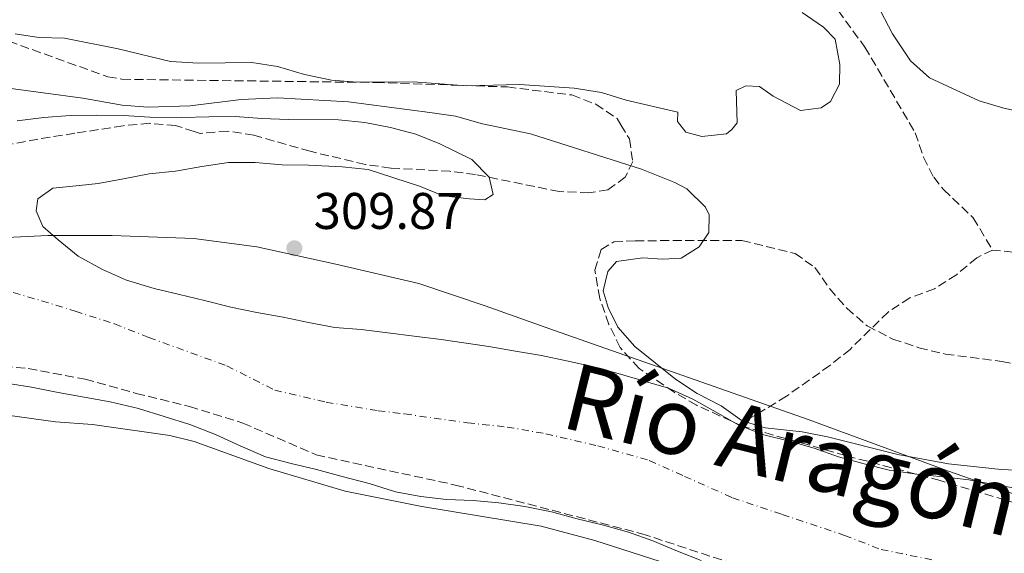
# Model space of a CAD drawing. Units: metres. Extents: x 614922 to 618420, y 4690052 to 4692420.
# Drawn here: x 616807 to 616999, y 4691731 to 4691835 of the extents above; entities that cross this region are included whole.
import ezdxf

# ---------------------------------------------------------------- set-up
doc = ezdxf.new("R2010")
doc.units = ezdxf.units.M
doc.header["$MEASUREMENT"] = 0
doc.linetypes.add('DGN Style 3', pattern=[2.435890702152634, 1.739921930109024, -0.6959687720436097])
doc.linetypes.add('DGN Style 4', pattern=[2.7856150101045474, 1.391937544087219, -0.6959687720436097, 0.001739921930109024, -0.6959687720436097])
for name, color, linetype, lineweight in [('Barranco lineal', 142, 'DGN Style 3', 13), ('Cauce permanente', 151, 'Continuous', 13), ('Cauce permanente (área)', 142, 'Continuous', 13), ('Cota de punto acotado terreno', 7, 'Continuous', 0), ('Curva de nivel intermedia', 30, 'Continuous', 0), ('Eje cauce permanente (área)', 70, 'DGN Style 4', 0), ('Límite de municipio', 7, 'Continuous', 0), ('Punto acotado terreno (símbolo)', 7, 'Continuous', 0), ('Texto de Cauce (área) grande (ARGA)', 142, 'Continuous', 0), ('Zona arbolada', 92, 'DGN Style 3', 0)]:
    doc.layers.add(name, color=color, linetype=linetype, lineweight=lineweight)
doc.styles.add('Style-Arial', font='arial.ttf')

# ---------------------------------------------------------------- blocks, each defined once
blk = doc.blocks.new('5PATER')
at = {"layer": 'Punto acotado terreno (símbolo)', "linetype": 'Continuous', "lineweight": 0}
h = blk.add_hatch(color=51, dxfattribs=at)
edge = h.paths.add_edge_path()
edge.add_ellipse((0, 0), major_axis=(-0.1095731443231308, -0.1110710700762829), ratio=0.9994222409660317, start_angle=0, end_angle=360)

msp = doc.modelspace()

# ---------------------------------------------------------------- linework, layer by layer
at = {"layer": 'Barranco lineal', "color": 142, "linetype": 'DGN Style 3', "lineweight": 13}
for points in [[(616935.7999999998, 4691866.17, 315.4600000000065), (616938.7599999999, 4691862.609999999, 315), (616942.3099999996, 4691857.560000001, 314.0399999999936), (616950.1799999997, 4691849.279999999, 313.5500000000029), (616959.7300000006, 4691842.49, 313.2899999999936), (616966.54, 4691836.480000001, 312.9600000000065), (616971.7400000002, 4691829.4, 312.6999999999971), (616981.5300000003, 4691812.730000001, 311.7299999999959), (616983.1600000003, 4691807.949999999, 311.7299999999959), (616985.1200000001, 4691804.07, 311.5899999999965), (616987.0300000003, 4691801.66, 311.4199999999983), (616992.8300000001, 4691796.180000001, 311.320000000007), (616996.5599999996, 4691789.91, 310.9600000000065)], [(617110.1399999997, 4691815.34, 316.75), (617109.7000000002, 4691814.359999999, 316.6900000000023), (617104.9699999997, 4691806.09, 315.8800000000047), (617102.1900000004, 4691800.930000001, 315.7799999999988), (617099.4600000001, 4691793.439999999, 314.8600000000006), (617098.1600000003, 4691790.76, 314.2100000000065), (617097.25, 4691789.17, 313.0800000000018), (617095.7199999997, 4691787.960000001, 312.7700000000041), (617093.5999999996, 4691787.699999999, 312.2200000000012), (617090.7599999999, 4691788.279999999, 312.0500000000029), (617083.8099999996, 4691791.180000001, 312.1199999999953), (617074.7300000006, 4691795.640000001, 312.0500000000029), (617069.9500000002, 4691797.33, 311.9100000000035), (617065.0499999998, 4691798.65, 311.6699999999983), (617060.0099999999, 4691799.07, 311.4400000000023), (617054.9900000002, 4691798.57, 311.5), (617050.1399999997, 4691797.220000001, 311.5), (617045.3700000001, 4691795.630000001, 311.5), (617040.9800000006, 4691793.189999999, 311.4700000000012), (617036.2800000003, 4691791.220000001, 311.3300000000018), (617005.4000000004, 4691789.01, 310.9900000000052), (616996.5599999996, 4691789.91, 310.9600000000065)], [(616996.5599999996, 4691789.91, 310.9600000000065), (616993.4900000002, 4691788.430000001, 310.9600000000065), (616989.5599999996, 4691785.109999999, 310.9199999999983), (616985.2699999996, 4691782.390000001, 310.8899999999995), (616980.4699999997, 4691780.600000001, 310.820000000007), (616976.25, 4691777.850000001, 310.820000000007), (616968.9100000003, 4691770.65, 310.5500000000029), (616964.9400000004, 4691767.460000001, 310.4400000000023), (616956.4800000006, 4691761.480000001, 310.1999999999971), (616947.2300000006, 4691755.880000001, 309.9700000000012)]]:
    msp.add_polyline3d(points, dxfattribs=at)
at = {"layer": 'Cauce permanente', "color": 151, "linetype": 'Continuous', "lineweight": 13}
for points in [[(616806.8799999999, 4691815.02, 309.6699999999983), (616812.0300000003, 4691815.699999999, 309.6699999999983), (616817.1900000004, 4691816.060000001, 309.6699999999983), (616822.29, 4691816.16, 309.6699999999983), (616827.5599999996, 4691816.109999999, 309.6699999999983), (616832.6299999999, 4691815.730000001, 309.6699999999983), (616838.8600000005, 4691815.699999999, 309.6699999999983), (616844.1600000003, 4691815.800000001, 309.6699999999983), (616849.2599999999, 4691815.890000001, 309.6699999999983), (616854.4600000001, 4691815.51, 309.6699999999983), (616859.5599999996, 4691815.289999999, 309.6699999999983), (616869.3499999996, 4691815.230000001, 309.7400000000052), (616874.4900000002, 4691814.699999999, 309.7700000000041), (616879.4400000004, 4691813.77, 309.8399999999965), (616884.4199999999, 4691812.449999999, 309.9700000000012), (616889.0800000001, 4691810.560000001, 309.9400000000023), (616895.29, 4691807.550000001, 309.9400000000023), (616898.6699999999, 4691804.060000001, 309.9400000000023), (616899.4500000002, 4691800.75, 309.9400000000023), (616897.8300000001, 4691799.699999999, 309.9400000000023), (616894.8499999996, 4691799.850000001, 309.9400000000023), (616889.7400000002, 4691800.439999999, 309.9400000000023), (616885.0899999999, 4691802.310000001, 309.9400000000023), (616880.1299999999, 4691803.99, 309.9400000000023), (616875.1399999997, 4691805.609999999, 309.9400000000023), (616870.0999999996, 4691806.07, 309.9700000000012), (616863.5199999996, 4691806.4, 309.9700000000012), (616858.3899999997, 4691806.51, 309.9700000000012), (616853.1399999997, 4691806.960000001, 309.9700000000012), (616847.9400000004, 4691806.939999999, 309.9700000000012), (616842.79, 4691806.189999999, 309.9700000000012), (616837.6799999997, 4691805.24, 309.9400000000023), (616832.5499999998, 4691804.74, 309.9400000000023), (616827.54, 4691803.76, 309.9400000000023), (616822.5999999996, 4691802.850000001, 309.9400000000023), (616818.9800000006, 4691802.439999999, 309.9400000000023), (616813.8200000003, 4691801.939999999, 309.9400000000023), (616810.8499999996, 4691799.859999999, 309.9400000000023), (616810.5499999998, 4691797.529999999, 309.9400000000023), (616811.8700000001, 4691794.480000001, 309.9400000000023), (616814.8600000005, 4691791.9, 309.9400000000023), (616818.75, 4691788.720000001, 309.9400000000023), (616823.4500000002, 4691786.100000001, 309.9400000000023), (616828.0999999996, 4691784.060000001, 309.9400000000023), (616833.4699999997, 4691782.449999999, 309.9400000000023), (616838.4199999999, 4691781.27, 309.9400000000023), (616843.2999999998, 4691780.130000001, 309.9400000000023), (616848.4199999999, 4691778.779999999, 309.9400000000023), (616853.5, 4691777.75, 309.9400000000023), (616858.6200000001, 4691776.880000001, 309.9400000000023), (616863.5300000003, 4691775.84, 309.9400000000023), (616868.6399999997, 4691774.869999999, 309.9400000000023), (616873.75, 4691774.449999999, 309.9400000000023), (616878.9299999997, 4691773.83, 309.9400000000023), (616884.04, 4691773.17, 309.9400000000023), (616889.3499999996, 4691772.51, 309.9700000000012), (616898.5700000003, 4691771.17, 309.9700000000012), (616903.75, 4691770.24, 309.9700000000012), (616908.8300000001, 4691769.369999999, 309.9700000000012), (616913.7300000006, 4691768.359999999, 309.9700000000012), (616918.7699999996, 4691767.25, 309.9700000000012), (616923.7800000003, 4691765.930000001, 309.9700000000012), (616928.5899999999, 4691764.449999999, 309.9700000000012), (616933.5700000003, 4691763.060000001, 309.9700000000012), (616938.2800000003, 4691760.890000001, 309.9700000000012), (616942.79, 4691758.4, 309.9700000000012), (616947.2300000006, 4691755.880000001, 309.9700000000012), (616952.0800000001, 4691753.99, 309.9700000000012), (616957.0499999998, 4691752.74, 309.9700000000012), (616961.8600000005, 4691751.350000001, 309.9700000000012), (616966.5999999996, 4691749.689999999, 309.9700000000012), (616971.6100000005, 4691748.310000001, 309.9700000000012), (616976.4900000002, 4691747.09, 309.9700000000012), (616981.8700000001, 4691746.33, 309.9700000000012), (616986.9000000004, 4691745.77, 309.9700000000012), (616991.9699999997, 4691745.210000001, 309.9700000000012), (616996.9100000003, 4691744.34, 309.9700000000012), (617002.0599999996, 4691743.369999999, 309.9700000000012)], [(616939.9000000004, 4691729.5, 309.7400000000052), (616935.2599999999, 4691731.359999999, 309.7400000000052), (616930.5199999996, 4691733.369999999, 309.7400000000052), (616925.7800000003, 4691735.029999999, 309.7400000000052), (616920.8700000001, 4691736.41, 309.7400000000052), (616915.79, 4691737.66, 309.7400000000052), (616910.7800000003, 4691739.01, 309.7400000000052), (616905.5999999996, 4691740.01, 309.7400000000052), (616900.5300000003, 4691740.74, 309.7400000000052), (616895.5300000003, 4691741.17, 309.7400000000052), (616890.3499999996, 4691741.42, 309.7400000000052), (616885.3499999996, 4691741.980000001, 309.7400000000052), (616880.4199999999, 4691742.890000001, 309.7400000000052), (616875.3200000003, 4691744.51, 309.7400000000052), (616870.0999999996, 4691745.850000001, 309.7400000000052), (616865.0800000001, 4691747.199999999, 309.7400000000052), (616860.1299999999, 4691748.41, 309.7400000000052), (616855.1799999997, 4691749.689999999, 309.7400000000052), (616850.2100000001, 4691751.859999999, 309.7400000000052), (616845.4500000002, 4691754.029999999, 309.7400000000052), (616840.4199999999, 4691755.99, 309.7400000000052), (616830.4400000004, 4691759.09, 309.6699999999983), (616824.9400000004, 4691760.359999999, 309.6699999999983), (616819.8600000005, 4691761.300000001, 309.6699999999983), (616814.8499999996, 4691762.230000001, 309.6699999999983), (616809.6299999999, 4691763.230000001, 309.6699999999983), (616804.6900000004, 4691764.029999999, 309.6699999999983)]]:
    msp.add_polyline3d(points, dxfattribs=at)
at = {"layer": 'Cauce permanente (área)', "color": 142, "linetype": 'Continuous', "lineweight": 13}
for points in [[(616806.8799999999, 4691815.02, 309.6699999999983), (616812.0300000003, 4691815.699999999, 309.6699999999983), (616817.1900000004, 4691816.060000001, 309.6699999999983), (616822.29, 4691816.16, 309.6699999999983), (616827.5599999996, 4691816.109999999, 309.6699999999983), (616832.6299999999, 4691815.730000001, 309.6699999999983), (616838.8600000005, 4691815.699999999, 309.6699999999983), (616844.1600000003, 4691815.800000001, 309.6699999999983), (616849.2599999999, 4691815.890000001, 309.6699999999983), (616854.4600000001, 4691815.51, 309.6699999999983), (616859.5599999996, 4691815.289999999, 309.6699999999983), (616869.3499999996, 4691815.230000001, 309.7400000000052), (616874.4900000002, 4691814.699999999, 309.7700000000041), (616879.4400000004, 4691813.77, 309.8399999999965), (616884.4199999999, 4691812.449999999, 309.9700000000012), (616889.0800000001, 4691810.560000001, 309.9400000000023), (616895.29, 4691807.550000001, 309.9400000000023), (616898.6699999999, 4691804.060000001, 309.9400000000023), (616899.4500000002, 4691800.75, 309.9400000000023), (616897.8300000001, 4691799.699999999, 309.9400000000023), (616894.8499999996, 4691799.850000001, 309.9400000000023), (616889.7400000002, 4691800.439999999, 309.9400000000023), (616885.0899999999, 4691802.310000001, 309.9400000000023), (616880.1299999999, 4691803.99, 309.9400000000023), (616875.1399999997, 4691805.609999999, 309.9400000000023), (616870.0999999996, 4691806.07, 309.9700000000012), (616863.5199999996, 4691806.4, 309.9700000000012), (616858.3899999997, 4691806.51, 309.9700000000012), (616853.1399999997, 4691806.960000001, 309.9700000000012), (616847.9400000004, 4691806.939999999, 309.9700000000012)], [(616847.9400000004, 4691806.939999999, 309.9700000000012), (616842.79, 4691806.189999999, 309.9700000000012), (616837.6799999997, 4691805.24, 309.9400000000023), (616832.5499999998, 4691804.74, 309.9400000000023), (616827.54, 4691803.76, 309.9400000000023), (616822.5999999996, 4691802.850000001, 309.9400000000023), (616818.9800000006, 4691802.439999999, 309.9400000000023), (616813.8200000003, 4691801.939999999, 309.9400000000023), (616810.8499999996, 4691799.859999999, 309.9400000000023), (616810.5499999998, 4691797.529999999, 309.9400000000023), (616811.8700000001, 4691794.480000001, 309.9400000000023), (616814.8600000005, 4691791.9, 309.9400000000023), (616818.75, 4691788.720000001, 309.9400000000023), (616823.4500000002, 4691786.100000001, 309.9400000000023), (616828.0999999996, 4691784.060000001, 309.9400000000023), (616833.4699999997, 4691782.449999999, 309.9400000000023), (616838.4199999999, 4691781.27, 309.9400000000023), (616843.2999999998, 4691780.130000001, 309.9400000000023), (616848.4199999999, 4691778.779999999, 309.9400000000023), (616853.5, 4691777.75, 309.9400000000023), (616858.6200000001, 4691776.880000001, 309.9400000000023), (616863.5300000003, 4691775.84, 309.9400000000023), (616868.6399999997, 4691774.869999999, 309.9400000000023), (616873.75, 4691774.449999999, 309.9400000000023), (616878.9299999997, 4691773.83, 309.9400000000023), (616884.04, 4691773.17, 309.9400000000023), (616889.3499999996, 4691772.51, 309.9700000000012), (616898.5700000003, 4691771.17, 309.9700000000012), (616903.75, 4691770.24, 309.9700000000012), (616908.8300000001, 4691769.369999999, 309.9700000000012), (616913.7300000006, 4691768.359999999, 309.9700000000012), (616918.7699999996, 4691767.25, 309.9700000000012), (616923.7800000003, 4691765.930000001, 309.9700000000012), (616928.5899999999, 4691764.449999999, 309.9700000000012), (616933.5700000003, 4691763.060000001, 309.9700000000012), (616938.2800000003, 4691760.890000001, 309.9700000000012), (616942.79, 4691758.4, 309.9700000000012), (616947.2300000006, 4691755.880000001, 309.9700000000012)], [(616804.6900000004, 4691764.029999999, 309.6699999999983), (616809.6299999999, 4691763.230000001, 309.6699999999983), (616814.8499999996, 4691762.230000001, 309.6699999999983), (616819.8600000005, 4691761.300000001, 309.6699999999983), (616824.9400000004, 4691760.359999999, 309.6699999999983), (616830.4400000004, 4691759.09, 309.6699999999983), (616840.4199999999, 4691755.99, 309.7400000000052), (616845.4500000002, 4691754.029999999, 309.7400000000052), (616850.2100000001, 4691751.859999999, 309.7400000000052), (616855.1799999997, 4691749.689999999, 309.7400000000052), (616860.1299999999, 4691748.41, 309.7400000000052), (616865.0800000001, 4691747.199999999, 309.7400000000052), (616870.0999999996, 4691745.850000001, 309.7400000000052), (616875.3200000003, 4691744.51, 309.7400000000052), (616880.4199999999, 4691742.890000001, 309.7400000000052), (616885.3499999996, 4691741.980000001, 309.7400000000052), (616890.3499999996, 4691741.42, 309.7400000000052), (616895.5300000003, 4691741.17, 309.7400000000052), (616900.5300000003, 4691740.74, 309.7400000000052), (616905.5999999996, 4691740.01, 309.7400000000052), (616910.7800000003, 4691739.01, 309.7400000000052), (616915.79, 4691737.66, 309.7400000000052), (616920.8700000001, 4691736.41, 309.7400000000052), (616925.7800000003, 4691735.029999999, 309.7400000000052), (616930.5199999996, 4691733.369999999, 309.7400000000052), (616935.2599999999, 4691731.359999999, 309.7400000000052), (616939.9000000004, 4691729.5, 309.7400000000052)], [(616947.2300000006, 4691755.880000001, 309.9700000000012), (616952.0800000001, 4691753.99, 309.9700000000012), (616957.0499999998, 4691752.74, 309.9700000000012), (616961.8600000005, 4691751.350000001, 309.9700000000012), (616966.5999999996, 4691749.689999999, 309.9700000000012), (616971.6100000005, 4691748.310000001, 309.9700000000012), (616976.4900000002, 4691747.09, 309.9700000000012), (616981.8700000001, 4691746.33, 309.9700000000012), (616986.9000000004, 4691745.77, 309.9700000000012), (616991.9699999997, 4691745.210000001, 309.9700000000012), (616996.9100000003, 4691744.34, 309.9700000000012), (617002.0599999996, 4691743.369999999, 309.9700000000012)]]:
    msp.add_polyline3d(points, dxfattribs=at)
at = {"layer": 'Curva de nivel intermedia', "color": 30, "linetype": 'Continuous', "lineweight": 0, "flags": 128}
for points, elevation in [([(616936.9300000009, 4691812.839999998), (616940.0199999999, 4691811.970000001), (616944.7899999998, 4691812.51), (616945.8899999995, 4691813.33), (616946.910000001, 4691814.66), (616946.7200000011, 4691820.939999999), (616948.5700000017, 4691821.84), (616951.2400000006, 4691821.73), (616953.9000000004, 4691819.859999999), (616959.2300000013, 4691817.05), (616963.2600000014, 4691817.600000001), (616965.0300000017, 4691818.829999999), (616966.8200000019, 4691822.159999999), (616966.850000001, 4691826.010000001), (616965.9600000014, 4691830.930000001), (616963.6600000014, 4691833.239999999), (616959.570000001, 4691836.119999998)], 315.0000000000001), ([(616974.7900000004, 4691836.46), (616977.1100000006, 4691831.949999999), (616980.5900000007, 4691826.71), (616984.3100000002, 4691823.38), (616993.9800000016, 4691818.970000001), (616998.7600000005, 4691817.51), (617008.8400000011, 4691815.3)], 315.0000000000001), ([(616806.440000001, 4691831.949999999), (616811.0700000002, 4691831.24), (616816.0700000002, 4691831.16), (616826.5300000008, 4691829.079999999), (616836.6900000019, 4691826.609999999), (616842.1300000001, 4691826.24), (616852.5300000005, 4691826.390000001), (616857.4800000014, 4691825.640000001), (616862.7200000007, 4691824.03), (616867.98, 4691822.970000001), (616872.9700000011, 4691822.590000001), (616883.9700000006, 4691822.65), (616894.2300000022, 4691821.869999998), (616904.5499999998, 4691822.11), (616915.1700000014, 4691821.42), (616920.5200000004, 4691820.529999999), (616925.29, 4691819.05), (616935.3600000017, 4691816.71), (616935.2800000013, 4691814.939999999), (616936.9300000009, 4691812.839999998)], 315.0000000000001), ([(616804.1900000002, 4691821.509999999), (616819.6599999999, 4691819.439999999), (616827.2599999995, 4691818.100000001), (616832.2500000007, 4691817.720000001), (616840.4800000006, 4691817.970000001), (616850.4100000015, 4691819.189999999), (616857.4600000012, 4691819.510000001), (616871.2900000004, 4691818.76), (616887.0900000008, 4691816.679999999), (616892.1, 4691815.960000001), (616897.3600000015, 4691814.479999999), (616906.7100000012, 4691812.55), (616928.320000001, 4691805.65), (616934.7400000005, 4691803.06)], 310), ([(616934.7400000005, 4691803.06), (616937.1100000021, 4691801.819999999), (616940.7100000007, 4691798.27), (616941.4800000017, 4691796.77), (616941.3800000012, 4691793.31), (616939.5300000004, 4691790.520000001), (616936.0300000003, 4691788.359999998), (616932.3700000012, 4691788.119999999), (616928.5300000011, 4691788.380000001), (616923.4400000017, 4691787.679999999), (616921.7200000006, 4691785.71), (616920.8300000009, 4691782), (616921.8200000012, 4691778.73), (616923.7099999998, 4691774.92), (616926.9700000009, 4691771.119999999), (616934.9100000003, 4691764.769999999), (616939.0900000001, 4691762.02), (616943.7900000007, 4691759.63), (616947.8499999997, 4691756.699999999), (616952.3600000005, 4691755.339999998), (616959.5599999998, 4691754.560000001), (616964.4600000017, 4691753.609999998), (616978.1500000021, 4691750.140000001), (616988.0300000017, 4691748.34), (616998.2199999995, 4691747.249999999), (617013.7499999997, 4691746.519999999)], 310), ([(616933.7500000002, 4691728.76), (616919.2199999993, 4691733.439999998), (616908.79, 4691736.189999999), (616885.5599999997, 4691740.01), (616870.6700000013, 4691743.019999998), (616855.8300000018, 4691747.430000001), (616841.2600000007, 4691752.689999999), (616836.5600000002, 4691753.83), (616821.5000000016, 4691755.98), (616814.3300000012, 4691756.51), (616788.1500000006, 4691760.100000001), (616783.1600000015, 4691760.32), (616772.690000002, 4691760.17), (616751.7900000009, 4691758.619999999), (616714.8099999998, 4691753.539999999), (616709.5500000004, 4691753.349999999), (616694.0700000018, 4691753.970000001), (616688.9199999997, 4691753.930000001), (616683.9500000009, 4691753.430000001), (616678.5799999997, 4691752.06), (616668.8099999998, 4691748.430000001)], 310)]:
    msp.add_lwpolyline(points, dxfattribs=dict(at, elevation=elevation))
at = {"layer": 'Eje cauce permanente (área)', "color": 70, "linetype": 'DGN Style 4', "lineweight": 0}
msp.add_polyline3d([(616803.3300000001, 4691782.430000001, 309.8300000000018), (616811.6200000001, 4691780.050000001, 309.8300000000018), (616818.1500000004, 4691778.01, 309.8399999999965), (616825.79, 4691775.550000001, 309.8399999999965), (616832.4800000006, 4691772.9, 309.8300000000018), (616847.6399999997, 4691767.390000001, 309.8500000000058), (616856.9400000004, 4691762.67, 309.8300000000018), (616866.9600000001, 4691760.32, 309.8300000000018), (616877.0800000001, 4691758.67, 309.8300000000018), (616882.2300000006, 4691758.029999999, 309.8399999999965), (616894.4600000001, 4691756.300000001, 309.8600000000006), (616902.1399999997, 4691755.49, 309.8500000000058), (616909.6600000003, 4691754.189999999, 309.8600000000006), (616919.79, 4691751.800000001, 309.8500000000058), (616929.79, 4691749, 309.9700000000012), (616936.6500000004, 4691745.890000001, 309.8600000000006), (616945.9900000002, 4691741.74, 309.8500000000058), (616955.6600000003, 4691738.460000001, 309.8600000000006), (616967.7999999998, 4691734.41, 309.8500000000058), (616974.9000000004, 4691731.66, 309.8500000000058), (616985.0300000003, 4691729.630000001, 309.8500000000058)], dxfattribs=at)
at = {"layer": 'Límite de municipio', "color": 7, "linetype": 'Continuous', "lineweight": 0}
msp.add_polyline3d([(616670.6700000018, 4691761.359999999, 309.7), (616689.1400000006, 4691768.210000001, 309.7200000000001), (616719.3599999994, 4691779.480000001, 309.74), (616730.3900000006, 4691782.370000001, 309.71), (616741.3000000007, 4691784.620000001, 309.7), (616751.8299999982, 4691786.859999999, 309.68), (616762.1099999994, 4691788.710000001, 309.67), (616773.0300000012, 4691790.07, 309.67), (616788.2800000012, 4691791.649999999, 309.67), (616800.75, 4691792.149999999, 309.82), (616812.8399999999, 4691792.77, 309.93), (616825.3200000003, 4691792.760000002, 309.94), (616841.2399999984, 4691792.180000001, 309.96), (616853.5, 4691790.52, 309.9100000000001), (616868.8399999999, 4691787.140000001, 309.9100000000001), (616884.9499999993, 4691783.390000001, 309.94), (616897.8900000006, 4691779.07, 309.9700000000001), (616911.3399999999, 4691774.25, 309.98), (616931.3299999982, 4691767.27, 310), (616960.6799999997, 4691756.920000002, 310.08), (616987.9800000006, 4691746.91, 309.99), (617009, 4691739.57, 309.96)], dxfattribs=at)
at = {"layer": 'Zona arbolada', "color": 92, "linetype": 'DGN Style 3', "lineweight": 0}
for points in [[(616805.2100000001, 4691830.539999999, 317.8600000000006), (616824.4699999997, 4691823.630000001, 317.6100000000006), (616827.2300000006, 4691823.130000001, 317.6399999999995), (616876.5700000003, 4691822.5, 319.0099999999948), (616902.2000000002, 4691821.630000001, 319.1399999999995), (616914.7400000002, 4691820.08, 319.1399999999995), (616919.4100000003, 4691818.279999999, 319.0399999999936), (616923.5499999998, 4691815.49, 318.9799999999959), (616924.2699999996, 4691814.300000001, 318.9799999999959), (616925.9500000002, 4691811.52, 318.9799999999959), (616926.5800000001, 4691807.16, 318.929999999993), (616925.1299999999, 4691804.08, 318.929999999993), (616921.75, 4691801.600000001, 318.929999999993), (616918.0700000003, 4691801.050000001, 318.929999999993), (616912.29, 4691801.279999999, 318.9799999999959), (616896.0099999999, 4691804.619999999, 319.0899999999965), (616891.04, 4691805.230000001, 319.1399999999995), (616879.5300000003, 4691805.869999999, 319.1399999999995), (616874.5800000001, 4691806.57, 319.0899999999965), (616863.8399999999, 4691809.119999999, 319.0899999999965), (616852.9000000004, 4691812.24, 318.6100000000006), (616847.7999999998, 4691813.050000001, 318.3899999999995), (616842.4400000004, 4691812.600000001, 318.2299999999959), (616841.25, 4691812.99, 318.1900000000023), (616837.6799999997, 4691814.140000001, 318.070000000007), (616832.6100000005, 4691814.57, 317.929999999993), (616827.4699999997, 4691814.09, 317.9100000000035), (616818.0800000001, 4691812.619999999, 317.7899999999936), (616810.8799999999, 4691811.49, 317.6999999999971), (616805.9600000001, 4691810.57, 317.5899999999965)], [(616805.2100000001, 4691830.539999999, 317.8600000000006), (616824.4699999997, 4691823.630000001, 317.6100000000006), (616827.2300000006, 4691823.130000001, 317.6399999999995), (616876.5700000003, 4691822.5, 319.0099999999948), (616902.2000000002, 4691821.630000001, 319.1399999999995), (616914.7400000002, 4691820.08, 319.1399999999995), (616919.4100000003, 4691818.279999999, 319.0399999999936), (616923.5499999998, 4691815.49, 318.9799999999959), (616924.2699999996, 4691814.300000001, 318.9799999999959), (616925.9500000002, 4691811.52, 318.9799999999959), (616926.5800000001, 4691807.16, 318.929999999993), (616925.1299999999, 4691804.08, 318.929999999993), (616921.75, 4691801.600000001, 318.929999999993), (616918.0700000003, 4691801.050000001, 318.929999999993)], [(616918.0700000003, 4691801.050000001, 318.929999999993), (616912.29, 4691801.279999999, 318.9799999999959), (616896.0099999999, 4691804.619999999, 319.0899999999965), (616891.04, 4691805.230000001, 319.1399999999995), (616879.5300000003, 4691805.869999999, 319.1399999999995), (616874.5800000001, 4691806.57, 319.0899999999965), (616863.8399999999, 4691809.119999999, 319.0899999999965), (616852.9000000004, 4691812.24, 318.6100000000006), (616847.7999999998, 4691813.050000001, 318.3899999999995), (616842.4400000004, 4691812.600000001, 318.2299999999959), (616841.25, 4691812.99, 318.1900000000023), (616837.6799999997, 4691814.140000001, 318.070000000007), (616832.6100000005, 4691814.57, 317.929999999993), (616827.4699999997, 4691814.09, 317.9100000000035), (616818.0800000001, 4691812.619999999, 317.7899999999936), (616810.8799999999, 4691811.49, 317.6999999999971), (616805.9600000001, 4691810.57, 317.5899999999965)], [(617001.3899999997, 4691740.600000001, 316.0899999999965), (616986.3600000005, 4691745.07, 316.429999999993), (616968.0300000003, 4691749.930000001, 317.6000000000058), (616948.0499999998, 4691755.609999999, 317.5399999999936), (616939.0099999999, 4691759.720000001, 317.3999999999942), (616934.6600000003, 4691762.25, 317.3300000000018), (616927.8099999996, 4691766.890000001, 317.25), (616924.1399999997, 4691770.960000001, 317.25), (616921.9600000001, 4691775.460000001, 317.1900000000023), (616920.1799999997, 4691780.51, 317.0599999999977), (616919.1900000004, 4691786.029999999, 316.7700000000041), (616920.4400000004, 4691790.01, 316.7100000000065), (616922.8899999997, 4691791.480000001, 316.7100000000065), (616927.0599999996, 4691791.730000001, 316.7100000000065), (616947.8099999996, 4691791.77, 316.7700000000041), (616958.1600000003, 4691789.25, 316.7700000000041), (616962.0300000003, 4691786.49, 316.7700000000041), (616964.9000000004, 4691782.4, 316.7100000000065), (616968.2400000002, 4691778.59, 316.6399999999995), (616972.2000000002, 4691775.15, 316.6300000000047), (616977.1699999999, 4691772.609999999, 316.7700000000041), (616982.25, 4691770.91, 316.7700000000041), (616987.3899999997, 4691769.67, 316.8399999999965), (616998.3600000005, 4691768.26, 316.7100000000065), (617003.2400000002, 4691767.180000001, 316.5800000000018)], [(617001.3899999997, 4691740.600000001, 316.0899999999965), (616986.3600000005, 4691745.07, 316.429999999993), (616968.0300000003, 4691749.930000001, 317.6000000000058), (616948.0499999998, 4691755.609999999, 317.5399999999936), (616939.0099999999, 4691759.720000001, 317.3999999999942), (616934.6600000003, 4691762.25, 317.3300000000018), (616927.8099999996, 4691766.890000001, 317.25), (616924.1399999997, 4691770.960000001, 317.25), (616921.9600000001, 4691775.460000001, 317.1900000000023), (616920.1799999997, 4691780.51, 317.0599999999977), (616919.1900000004, 4691786.029999999, 316.7700000000041), (616920.4400000004, 4691790.01, 316.7100000000065), (616922.8899999997, 4691791.480000001, 316.7100000000065), (616927.0599999996, 4691791.730000001, 316.7100000000065), (616947.8099999996, 4691791.77, 316.7700000000041), (616958.1600000003, 4691789.25, 316.7700000000041), (616962.0300000003, 4691786.49, 316.7700000000041), (616964.9000000004, 4691782.4, 316.7100000000065), (616968.2400000002, 4691778.59, 316.6399999999995), (616972.2000000002, 4691775.15, 316.6300000000047), (616977.1699999999, 4691772.609999999, 316.7700000000041), (616982.25, 4691770.91, 316.7700000000041), (616987.3899999997, 4691769.67, 316.8399999999965), (616998.3600000005, 4691768.26, 316.7100000000065), (617003.2400000002, 4691767.180000001, 316.5800000000018)], [(616665.1399999997, 4691740.880000001, 320.6399999999995), (616679.9299999997, 4691748.51, 320.7799999999988), (616696.1900000004, 4691756.119999999, 320.8999999999942), (616698.3200000003, 4691757.130000001, 320.9199999999983), (616708.4500000002, 4691760.619999999, 320.9799999999959), (616723.9699999997, 4691765.32, 321.2599999999948), (616728.8799999999, 4691766.640000001, 321.2599999999948), (616739.5099999999, 4691768.82, 321.3300000000018), (616744.4800000006, 4691769.380000001, 321.3300000000018), (616749.7000000002, 4691769.49, 321.3999999999942), (616760.4500000002, 4691769.060000001, 321.3999999999942), (616776.8700000001, 4691769.289999999, 321.4700000000012), (616781.8600000005, 4691769.060000001, 321.4700000000012), (616792.1200000001, 4691768.439999999, 321.8600000000006), (616809.0099999999, 4691766.850000001, 323.4199999999983), (616820.0599999996, 4691764.800000001, 324), (616829.9699999997, 4691762.039999999, 324.5399999999936), (616840.3499999996, 4691759.49, 324.820000000007), (616850.7400000002, 4691756.26, 324.8899999999995), (616865.0199999996, 4691750.08, 324.820000000007), (616892.0499999998, 4691744.210000001, 324.9499999999971), (616928.3600000005, 4691734.74, 324.8899999999995), (616948.8899999997, 4691727.980000001, 324.8899999999995)], [(616665.1399999997, 4691740.880000001, 320.6399999999995), (616679.9299999997, 4691748.51, 320.7799999999988), (616696.1900000004, 4691756.119999999, 320.8999999999942), (616698.3200000003, 4691757.130000001, 320.9199999999983), (616708.4500000002, 4691760.619999999, 320.9799999999959), (616723.9699999997, 4691765.32, 321.2599999999948), (616728.8799999999, 4691766.640000001, 321.2599999999948), (616739.5099999999, 4691768.82, 321.3300000000018), (616744.4800000006, 4691769.380000001, 321.3300000000018), (616749.7000000002, 4691769.49, 321.3999999999942), (616760.4500000002, 4691769.060000001, 321.3999999999942), (616776.8700000001, 4691769.289999999, 321.4700000000012), (616781.8600000005, 4691769.060000001, 321.4700000000012), (616792.1200000001, 4691768.439999999, 321.8600000000006), (616809.0099999999, 4691766.850000001, 323.4199999999983), (616820.0599999996, 4691764.800000001, 324), (616829.9699999997, 4691762.039999999, 324.5399999999936), (616840.3499999996, 4691759.49, 324.820000000007), (616850.7400000002, 4691756.26, 324.8899999999995), (616865.0199999996, 4691750.08, 324.820000000007), (616892.0499999998, 4691744.210000001, 324.9499999999971), (616928.3600000005, 4691734.74, 324.8899999999995), (616948.8899999997, 4691727.980000001, 324.8899999999995)]]:
    msp.add_polyline3d(points, dxfattribs=at)

# ---------------------------------------------------------------- block references
at = {"layer": 'Punto acotado terreno (símbolo)', "color": 7, "linetype": 'Continuous', "lineweight": 0, "xscale": 10, "yscale": 10, "zscale": 10}
msp.add_blockref('5PATER', (616860.7699999993, 4691790.27, 309.8699999999953), dxfattribs=at)

# ---------------------------------------------------------------- texts
at = {"layer": 'Cota de punto acotado terreno', "color": 7, "linetype": 'Continuous', "lineweight": 0, "style": 'Style-Arial'}
msp.add_text('309.87', height=7.000000000000002, dxfattribs=at).set_placement((616864.5200000005, 4691794.02, 309.8699999999953))
at = {"layer": 'Texto de Cauce (área) grande (ARGA)', "color": 142, "linetype": 'Continuous', "lineweight": 0, "style": 'Style-Arial'}
msp.add_text('Río Aragón', height=13, rotation=346.171, dxfattribs=at).set_placement((616912.2199999993, 4691755.559999999, 309.8699999999953))

doc.saveas('drawing.dxf')
